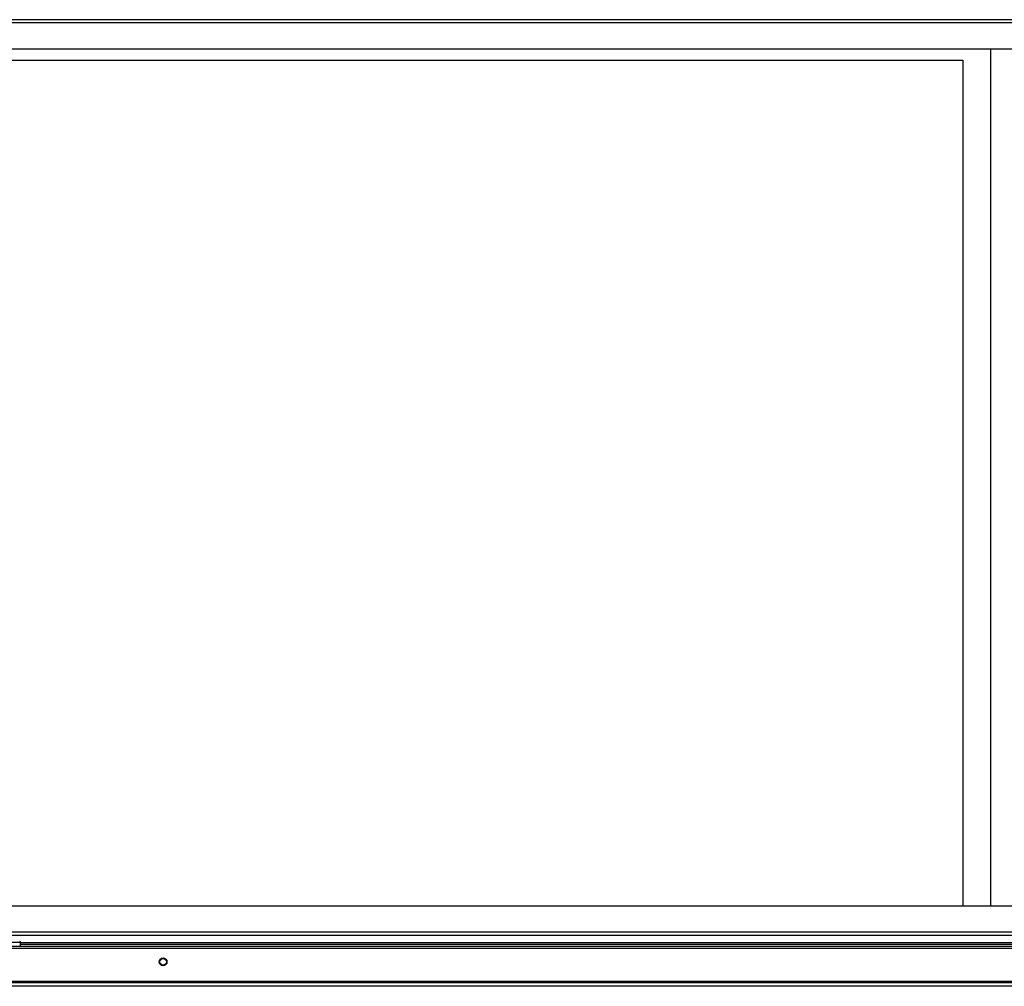
# Model space of a CAD drawing. Units: millimetres. Extents: x 351 to 11247, y 493 to 7420.
# Drawn here: x 6203 to 6739, y 4009 to 4535 of the extents above; entities that cross this region are included whole.
import ezdxf

# ---------------------------------------------------------------- set-up
doc = ezdxf.new("R2010")
doc.units = ezdxf.units.MM

msp = doc.modelspace()

# ---------------------------------------------------------------- linework, layer by layer
at = {"linetype": 'Continuous', "lineweight": 25}
for p, q in [((7613.8, 4534.94), (6149.3, 4534.94)), ((7613.8, 4533.14), (6149.3, 4533.14)), ((7610.97, 4518.94), (6152.13, 4518.94)), ((6731.8, 4518.94), (6731.8, 4052.84)), ((6154.8, 4512.84), (6716.8, 4512.84)), ((6716.8, 4512.84), (6716.8, 4052.84)), ((6152.13, 4052.84), (6878.55, 4052.84)), ((6149.3, 4038.64), (6878.55, 4038.64)), ((6149.3, 4036.84), (6878.55, 4036.84)), ((6072.56, 4029.84), (7690.54, 4029.84)), ((6073.3, 4030.84), (7689.8, 4030.84)), ((6204, 4032.84), (6189, 4032.84)), ((6204, 4030.84), (6204, 4032.84)), ((6874.05, 4032.64), (6204, 4032.64)), ((6874.05, 4031.84), (6204, 4031.84)), ((7710.54, 4010.84), (6052.56, 4010.84)), ((7709.75, 4009.04), (6053.35, 4009.04)), ((7690.54, 4011.64), (6072.56, 4011.64))]:
    msp.add_line(p, q, dxfattribs=at)
for radius in [2.1, 1.75]:
    msp.add_circle((6281.55, 4022.34), radius, dxfattribs=at)
msp.add_arc((6203.5, 4032.84), 0.5, 0, 90, dxfattribs=at)

doc.saveas('drawing.dxf')
